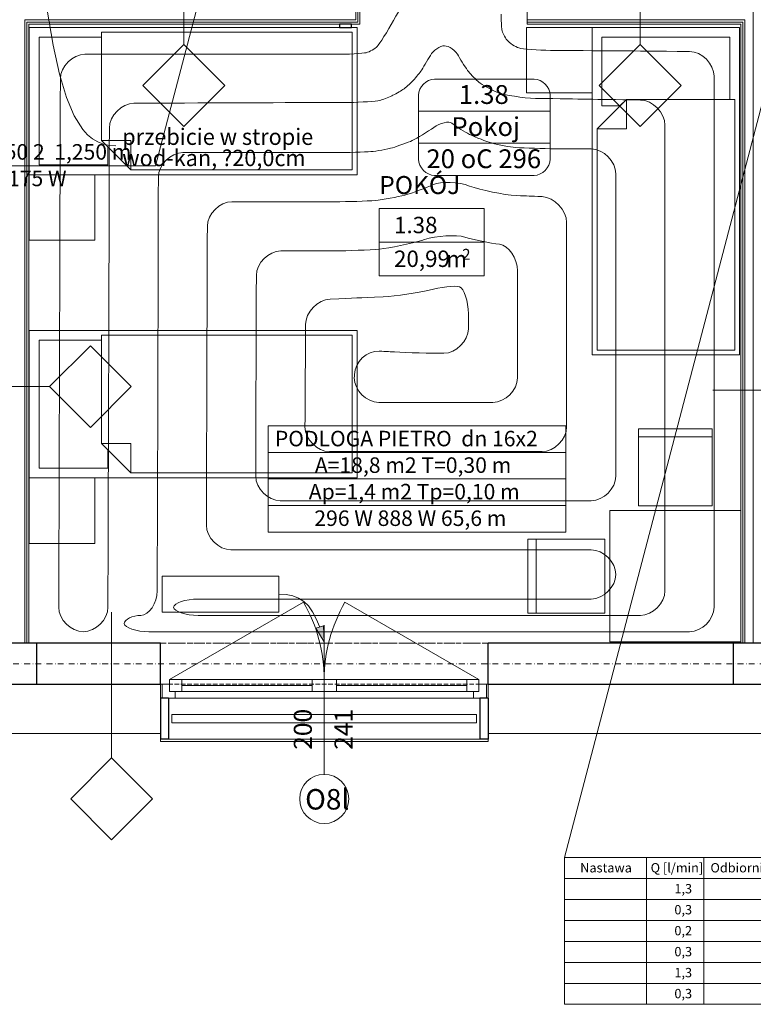
# Model space of a CAD drawing. Extents: x 3721 to 12616, y 4450 to 8758.
# Drawn here: x 10326 to 10774, y 6152 to 6753 of the extents above; entities that cross this region are included whole.
import ezdxf

# ---------------------------------------------------------------- set-up
doc = ezdxf.new("R2010")
doc.units = 0
for name, pattern in [('KRAWĘDZIE UKRYTE', [19.561111, 14.111111, -5.45]), ('KROPKI I KRESKI', [33.513888, 17.638888, -8.819444, 0, -7.055556]), ('PRZERYWANA', [28.222222, 14.111111, -14.111111])]:
    doc.linetypes.add(name, pattern=pattern)
for name, color, linetype in [('AP_2D - WYPEŁNIENIE', 7, 'Continuous'), ('AP_BALUSTRADY', 7, 'Continuous'), ('AP_BELKI - WIEŃCE', 7, 'Continuous'), ('AP_ISTENIJĄCE - SCHODY', 7, 'Continuous'), ('AP_istniejące_PRZEBICIA.wod-kan', 7, 'Continuous'), ('AP_istniejące_STREFY', 7, 'Continuous'), ('AP_istniejące_ŚCIANY KONSTRUKCYJNE.ZEWN.', 7, 'Continuous'), ('AP_OPISY.wykonawczy', 7, 'Continuous'), ('AP_OSIE', 7, 'Continuous'), ('AP_PRZEBICIA.wod-kan', 7, 'Continuous'), ('AP_STREFY', 7, 'Continuous'), ('AP_SZPALETY - RAMY OKIENNE', 7, 'Continuous'), ('AP_SŁUPY', 7, 'Continuous'), ('AP_WYPOSAŻENIE - MEBLE', 7, 'Continuous'), ('AP_ZNACZNIKI WARSTW', 7, 'Continuous'), ('AP_ŚCIANY DZIAŁOWE', 7, 'Continuous'), ('AP_ŚCIANY KONSTRUKCYJNE.ZEWN.', 7, 'Continuous'), ('Sterowanie Podłogówka', 66, 'Continuous')]:
    doc.layers.add(name, color=color, linetype=linetype)
for name, color, linetype, lineweight in [('SAN_ETYKIETY_GRZEJNIKOW_CO_NA_RZUCIE', 7, 'Continuous', 0), ('SAN_ETYKIETY_GRZEJNIKOW_PODLOGOWYCH_CO_NA_RZUCIE', 7, 'Continuous', 0), ('SAN_ETYKIETY_POMIESZCZEN_NA_RZUCIE', 7, 'Continuous', 0), ('SAN_GRZEJNIKI_PODLOGOWE_CO_NA_RZUCIE_2', 7, 'Continuous', 13), ('SAN_TABELE_ARMATURY_CO_NA_RZUCIE', 7, 'Continuous', 0)]:
    doc.layers.add(name, color=color, linetype=linetype, lineweight=lineweight)
doc.styles.add('ARIAL', font='txt', dxfattribs={"height": 0.2})
doc.styles.add('ETYKIETY_GRZEJNIKOW_CO_NA_RZUCIE', font='ISOCP', dxfattribs={"oblique": 12, "height": 100})
doc.styles.add('ETYKIETY_GRZEJNIKOW_PODLOGOWYCH_CO_NA_RZUCIE', font='ISOCP', dxfattribs={"oblique": 12, "height": 100})
doc.styles.add('ETYKIETY_POMIESZCZEN_NA_RZUCIE', font='ISOCP', dxfattribs={"oblique": 12, "height": 120})
doc.styles.add('TABELE_ARMATURY_CO_NA_RZUCIE', font='ISOCP', dxfattribs={"oblique": 12, "height": 60})

msp = doc.modelspace()

# ---------------------------------------------------------------- hatches: boundary and pattern name
at = {"layer": 'AP_2D - WYPEŁNIENIE', "linetype": 'Continuous', "lineweight": 13}
msp.add_hatch(color=252, dxfattribs=at).paths.add_polyline_path([(10512.05, 6373.46), (10511.69, 6383.11), (10506.91, 6381.64)])

# ---------------------------------------------------------------- linework, layer by layer
at = {"layer": 'AP_BALUSTRADY', "color": 252, "linetype": 'Continuous', "lineweight": 13, "ltscale": 0.2, "flags": 128}
for points in [[(10419.05, 6328.96), (10419.05, 6323.96)], [(10419.05, 6328.96), (10428.05, 6328.96), (10440.05, 6328.96), (10452.05, 6328.96), (10464.05, 6328.96), (10476.05, 6328.96), (10488.05, 6328.96), (10500.05, 6328.96), (10512.05, 6328.96), (10524.05, 6328.96), (10536.05, 6328.96), (10548.05, 6328.96), (10560.05, 6328.96), (10572.05, 6328.96), (10584.05, 6328.96), (10596.05, 6328.96), (10605.05, 6328.96)], [(10605.05, 6328.96), (10605.05, 6323.96)], [(10419.05, 6323.96), (10428.05, 6323.96), (10440.05, 6323.96), (10452.05, 6323.96), (10464.05, 6323.96), (10476.05, 6323.96), (10488.05, 6323.96), (10500.05, 6323.96), (10512.05, 6323.96), (10524.05, 6323.96), (10536.05, 6323.96), (10548.05, 6323.96), (10560.05, 6323.96), (10572.05, 6323.96), (10584.05, 6323.96), (10596.05, 6323.96), (10605.05, 6323.96)]]:
    msp.add_lwpolyline(points, dxfattribs=at)
at = {"layer": 'AP_BELKI - WIEŃCE', "color": 252, "linetype": 'KRAWĘDZIE UKRYTE', "lineweight": 9, "ltscale": 0.2}
for p, q in [((11667.55, 6372.46), (7036.55, 6372.46)), ((11667.55, 6347.46), (7011.55, 6347.46))]:
    msp.add_line(p, q, dxfattribs=at)
at = {"layer": 'AP_ISTENIJĄCE - SCHODY', "color": 252, "linetype": 'Continuous', "lineweight": 30, "ltscale": 0.2}
for p, q in [((10412.05, 6347.46), (10412.05, 6372.46)), ((10612.05, 6347.46), (10612.05, 6372.46))]:
    msp.add_line(p, q, dxfattribs=at)
at = {"layer": 'AP_ISTENIJĄCE - SCHODY', "color": 252, "linetype": 'Continuous', "lineweight": 15, "ltscale": 0.2}
for p, q in [((10412.05, 6338.96), (10412.05, 6347.46)), ((10612.05, 6338.96), (10612.05, 6347.46)), ((10412.05, 6317.46), (10412.05, 6338.96)), ((10612.05, 6317.46), (10612.05, 6338.96))]:
    msp.add_line(p, q, dxfattribs=at)
at = {"layer": 'AP_OPISY.wykonawczy', "color": 252, "linetype": 'Continuous', "lineweight": 13, "ltscale": 0.2}
for p, q in [((10484.28, 6413.45), (10413.22, 6413.45)), ((10413.22, 6413.45), (10413.22, 6391.42)), ((10484.28, 6391.42), (10484.28, 6413.45)), ((10413.22, 6391.42), (10484.28, 6391.42)), ((10506.91, 6381.64), (10511.69, 6383.11)), ((10512.05, 6373.46), (10511.69, 6383.11)), ((10512.05, 6373.46), (10506.91, 6381.64))]:
    msp.add_line(p, q, dxfattribs=at)
at = {"layer": 'AP_OPISY.wykonawczy', "color": 252, "linetype": 'Continuous', "lineweight": 13, "ltscale": 0.2, "flags": 128}
msp.add_lwpolyline([(10509.3, 6382.37), (10507.2, 6387.5), (10504.92, 6391.77), (10502.38, 6395.25), (10499.55, 6397.97), (10496.38, 6400), (10492.81, 6401.39), (10488.79, 6402.18), (10484.28, 6402.44)], dxfattribs=at)
at = {"layer": 'AP_OSIE', "color": 252, "linetype": 'KROPKI I KRESKI', "lineweight": 15, "ltscale": 0.2}
msp.add_line((3893.55, 6359.96), (12443.55, 6359.96), dxfattribs=at)
at = {"layer": 'AP_PRZEBICIA.wod-kan', "color": 252, "linetype": 'Continuous', "lineweight": 9, "ltscale": 0.2, "flags": 128}
msp.add_lwpolyline([(10342.95, 6758.89), (10346.65, 6737.6), (10350.56, 6719.9), (10354.81, 6705.57), (10359.49, 6694.36), (10364.72, 6686.05), (10367.57, 6682.9), (10370.6, 6680.4), (10373.82, 6678.5), (10377.24, 6677.18), (10380.88, 6676.41), (10384.75, 6676.16)], dxfattribs=at)
at = {"layer": 'AP_STREFY', "color": 252, "linetype": 'Continuous', "lineweight": 18, "ltscale": 0.2}
for p, q in [((10545.6, 6637.94), (10609.59, 6637.94)), ((10545.6, 6596.76), (10545.6, 6637.94)), ((10609.59, 6637.94), (10609.59, 6596.76)), ((10545.6, 6617.35), (10609.59, 6617.35)), ((10609.59, 6596.76), (10545.6, 6596.76)), ((10545.6, 6596.76), (10609.59, 6596.76))]:
    msp.add_line(p, q, dxfattribs=at)
at = {"layer": 'AP_SZPALETY - RAMY OKIENNE', "color": 252, "linetype": 'Continuous', "lineweight": 25, "ltscale": 0.2}
for p, q in [((10417.05, 6338.96), (10412.05, 6338.96)), ((10412.05, 6338.96), (10412.05, 6313.96)), ((10417.05, 6338.96), (10417.05, 6313.96)), ((10607.05, 6338.96), (10607.05, 6313.96)), ((10612.05, 6338.96), (10607.05, 6338.96)), ((10612.05, 6338.96), (10612.05, 6313.96)), ((10417.05, 6313.96), (10412.05, 6313.96)), ((10612.05, 6313.96), (10607.05, 6313.96))]:
    msp.add_line(p, q, dxfattribs=at)
at = {"layer": 'AP_SZPALETY - RAMY OKIENNE', "color": 252, "linetype": 'Continuous', "lineweight": 9, "ltscale": 0.2, "flags": 128}
for points in [[(10417.05, 6338.96), (10607.05, 6338.96)], [(10417.05, 6313.96), (10607.05, 6313.96)]]:
    msp.add_lwpolyline(points, dxfattribs=at)
at = {"layer": 'AP_SŁUPY', "color": 252, "linetype": 'Continuous', "lineweight": 30, "ltscale": 0.2}
for p, q in [((10336.55, 6372.46), (10311.55, 6372.46)), ((10336.55, 6347.46), (10336.55, 6372.46)), ((10786.55, 6372.46), (10761.55, 6372.46)), ((10761.55, 6372.46), (10761.55, 6347.46)), ((10311.55, 6347.46), (10336.55, 6347.46)), ((10761.55, 6347.46), (10786.55, 6347.46))]:
    msp.add_line(p, q, dxfattribs=at)
at = {"layer": 'AP_WYPOSAŻENIE - MEBLE', "color": 252, "linetype": 'Continuous', "lineweight": 5, "ltscale": 0.2}
for p, q in [((10332.05, 6658.46), (10332.05, 6748.46)), ((10332.05, 6748.46), (10532.05, 6748.46)), ((10376.05, 6745.46), (10529.05, 6745.46)), ((10376.05, 6679.46), (10376.05, 6745.46)), ((10529.05, 6745.46), (10529.05, 6661.46)), ((10532.05, 6748.46), (10532.05, 6658.46)), ((10675.55, 6748.46), (10635.55, 6748.46)), ((10635.55, 6748.46), (10635.55, 6708.46)), ((10675.55, 6548.46), (10675.55, 6748.46)), ((10675.55, 6748.46), (10765.55, 6748.46)), ((10675.55, 6708.46), (10675.55, 6748.46)), ((10765.55, 6748.46), (10765.55, 6548.46)), ((10338.05, 6742.46), (10376.05, 6742.46)), ((10338.05, 6664.46), (10338.05, 6742.46)), ((10376.05, 6742.46), (10376.05, 6679.46)), ((10681.55, 6742.46), (10759.55, 6742.46)), ((10681.55, 6700.46), (10681.55, 6742.46)), ((10759.55, 6742.46), (10759.55, 6704.46)), ((10635.55, 6708.46), (10675.55, 6708.46)), ((10678.55, 6686.46), (10696.55, 6704.46)), ((10696.55, 6704.46), (10692.55, 6700.46)), ((10759.55, 6704.46), (10696.55, 6704.46)), ((10696.55, 6704.46), (10762.55, 6704.46)), ((10696.55, 6704.46), (10696.55, 6686.46)), ((10762.55, 6704.46), (10762.55, 6551.46)), ((10692.55, 6700.46), (10681.55, 6700.46)), ((10678.55, 6551.46), (10678.55, 6686.46)), ((10678.55, 6686.46), (10696.55, 6686.46)), ((10376.05, 6679.46), (10380.05, 6675.46)), ((10394.05, 6661.46), (10376.05, 6679.46)), ((10376.05, 6679.46), (10394.05, 6679.46)), ((10394.05, 6661.46), (10394.05, 6679.46)), ((10380.05, 6675.46), (10380.05, 6664.46)), ((10380.05, 6664.46), (10338.05, 6664.46)), ((10529.05, 6661.46), (10394.05, 6661.46)), ((10532.05, 6658.46), (10332.05, 6658.46)), ((10372.05, 6658.46), (10332.05, 6658.46)), ((10332.05, 6658.46), (10332.05, 6618.46)), ((10372.05, 6618.46), (10372.05, 6658.46)), ((10332.05, 6618.46), (10372.05, 6618.46)), ((10332.05, 6473.46), (10332.05, 6563.46)), ((10332.05, 6563.46), (10532.05, 6563.46)), ((10532.05, 6563.46), (10532.05, 6473.46)), ((10338.05, 6557.46), (10376.05, 6557.46)), ((10338.05, 6479.46), (10338.05, 6557.46)), ((10376.05, 6560.46), (10529.05, 6560.46)), ((10376.05, 6494.46), (10376.05, 6560.46)), ((10376.05, 6557.46), (10376.05, 6494.46)), ((10529.05, 6560.46), (10529.05, 6476.46)), ((10762.55, 6551.46), (10678.55, 6551.46)), ((10765.55, 6548.46), (10675.55, 6548.46)), ((10748.8, 6503.46), (10703.8, 6503.46)), ((10703.8, 6503.46), (10703.8, 6456.46)), ((10748.8, 6456.46), (10748.8, 6503.46)), ((10703.8, 6498.46), (10748.8, 6498.46)), ((10376.05, 6494.46), (10380.05, 6490.46)), ((10394.05, 6476.46), (10376.05, 6494.46)), ((10376.05, 6494.46), (10394.05, 6494.46)), ((10394.05, 6476.46), (10394.05, 6494.46)), ((10380.05, 6490.46), (10380.05, 6479.46)), ((10380.05, 6479.46), (10338.05, 6479.46)), ((10532.05, 6473.46), (10332.05, 6473.46)), ((10372.05, 6473.46), (10332.05, 6473.46)), ((10332.05, 6473.46), (10332.05, 6433.46)), ((10372.05, 6433.46), (10372.05, 6473.46)), ((10529.05, 6476.46), (10394.05, 6476.46)), ((10703.8, 6456.46), (10748.8, 6456.46)), ((10766.3, 6453.46), (10686.3, 6453.46)), ((10686.3, 6453.46), (10686.3, 6373.46)), ((10766.3, 6373.46), (10766.3, 6453.46)), ((10332.05, 6433.46), (10372.05, 6433.46)), ((10636.3, 6435.96), (10683.3, 6435.96)), ((10636.3, 6390.96), (10636.3, 6435.96)), ((10641.3, 6435.96), (10641.3, 6390.96)), ((10683.3, 6435.96), (10683.3, 6390.96)), ((10683.3, 6390.96), (10636.3, 6390.96)), ((10686.3, 6373.46), (10766.3, 6373.46))]:
    msp.add_line(p, q, dxfattribs=at)
at = {"layer": 'AP_ZNACZNIKI WARSTW', "color": 252, "linetype": 'Continuous', "lineweight": 9, "ltscale": 0.2}
for p, q in [((10426.42, 6737.96), (10426.42, 6777.96)), ((10704.92, 6737.96), (10704.92, 6777.96)), ((10426.42, 6737.96), (10401.42, 6712.96)), ((10451.42, 6712.96), (10426.42, 6737.96)), ((10704.92, 6737.96), (10679.92, 6712.96)), ((10729.92, 6712.96), (10704.92, 6737.96)), ((10401.42, 6712.96), (10426.42, 6687.96)), ((10426.42, 6687.96), (10451.42, 6712.96)), ((10679.92, 6712.96), (10704.92, 6687.96)), ((10704.92, 6687.96), (10729.92, 6712.96)), ((10369.3, 6554.12), (10344.3, 6529.12)), ((10394.3, 6529.12), (10369.3, 6554.12)), ((10344.3, 6529.12), (10299.3, 6529.12)), ((10344.3, 6529.12), (10369.3, 6504.12)), ((10369.3, 6504.12), (10394.3, 6529.12)), ((10794.3, 6526.97), (10749.3, 6526.97)), ((10382.28, 6302.46), (10382.28, 6391.46)), ((10382.28, 6302.46), (10357.28, 6277.46)), ((10407.28, 6277.46), (10382.28, 6302.46)), ((10357.28, 6277.46), (10382.28, 6252.46)), ((10382.28, 6252.46), (10407.28, 6277.46))]:
    msp.add_line(p, q, dxfattribs=at)
at = {"layer": 'AP_ŚCIANY DZIAŁOWE', "color": 252, "linetype": 'Continuous', "lineweight": 15, "ltscale": 0.2}
for p, q in [((10773.8, 6942.46), (10773.8, 6750.46)), ((10768.8, 6752.96), (10768.8, 6750.46)), ((10768.8, 6750.46), (10768.8, 6373.46)), ((10773.8, 6750.46), (10773.8, 6373.46))]:
    msp.add_line(p, q, dxfattribs=at)
at = {"layer": 'AP_ŚCIANY DZIAŁOWE', "color": 252, "linetype": 'Continuous', "lineweight": 13, "ltscale": 0.2}
for p, q in [((10531.3, 6752.96), (10531.3, 6769.46)), ((10329.3, 6752.96), (10330.55, 6752.96)), ((10329.3, 6750.46), (10329.3, 6752.96)), ((10329.3, 6373.46), (10329.3, 6750.46)), ((10330.55, 6752.96), (10331.8, 6752.96)), ((10331.8, 6752.96), (10531.3, 6752.96)), ((10635.8, 6752.96), (10766.3, 6752.96)), ((10766.3, 6752.96), (10767.55, 6752.96)), ((10767.55, 6752.96), (10768.8, 6752.96))]:
    msp.add_line(p, q, dxfattribs=at)
at = {"layer": 'AP_ŚCIANY DZIAŁOWE', "color": 252, "linetype": 'Continuous', "lineweight": 9, "ltscale": 0.2}
for p, q in [((10532.55, 6751.71), (10532.55, 6769.46)), ((10330.55, 6751.71), (10331.8, 6751.71)), ((10330.55, 6750.46), (10330.55, 6751.71)), ((10330.55, 6373.46), (10330.55, 6750.46)), ((10331.8, 6751.71), (10532.55, 6751.71)), ((10635.8, 6751.71), (10766.3, 6751.71)), ((10766.3, 6751.71), (10767.55, 6751.71)), ((10767.55, 6751.71), (10767.55, 6750.46)), ((10767.55, 6750.46), (10767.55, 6373.46))]:
    msp.add_line(p, q, dxfattribs=at)
at = {"layer": 'AP_ŚCIANY DZIAŁOWE', "color": 252, "linetype": 'Continuous', "lineweight": 13, "ltscale": 0.2, "flags": 128}
for points in [[(10533.8, 6750.46), (10533.8, 6769.46)], [(10331.8, 6750.46), (10533.8, 6750.46)], [(10331.8, 6373.46), (10331.8, 6750.46)], [(10635.8, 6751.71), (10635.8, 6752.96)], [(10635.8, 6750.46), (10635.8, 6751.71)], [(10635.8, 6750.46), (10766.3, 6750.46)], [(10766.3, 6750.46), (10766.3, 6373.46)]]:
    msp.add_lwpolyline(points, dxfattribs=at)
at = {"layer": 'AP_ŚCIANY DZIAŁOWE', "color": 252, "linetype": 'Continuous', "lineweight": 15, "ltscale": 0.2, "flags": 128}
msp.add_lwpolyline([(10635.8, 6752.96), (10635.8, 6757.96)], dxfattribs=at)
at = {"layer": 'AP_ŚCIANY KONSTRUKCYJNE.ZEWN.', "color": 252, "linetype": 'Continuous', "lineweight": 13, "ltscale": 0.2}
for p, q in [((10417.65, 6350.36), (10499.4, 6397.56)), ((10606.45, 6350.36), (10524.7, 6397.56)), ((10512.05, 6292.46), (10512.05, 6383.46)), ((10329.3, 6372.46), (10329.3, 6373.46)), ((10331.8, 6372.46), (10331.8, 6373.46)), ((10766.3, 6373.46), (10766.3, 6372.46))]:
    msp.add_line(p, q, dxfattribs=at)
at = {"layer": 'AP_ŚCIANY KONSTRUKCYJNE.ZEWN.', "color": 252, "linetype": 'Continuous', "lineweight": 9, "ltscale": 0.2}
for p, q in [((10330.55, 6372.46), (10330.55, 6373.46)), ((10767.55, 6373.46), (10767.55, 6372.46)), ((10425.05, 6350.36), (10504.65, 6350.36)), ((10425.05, 6350.36), (10504.65, 6350.36)), ((10519.45, 6350.36), (10599.05, 6350.36)), ((10519.45, 6350.36), (10599.05, 6350.36)), ((10425.05, 6346.66), (10504.65, 6346.66)), ((10425.05, 6342.96), (10504.65, 6342.96)), ((10519.45, 6346.66), (10599.05, 6346.66)), ((10519.45, 6342.96), (10599.05, 6342.96)), ((10512.05, 6338.96), (10421.05, 6338.96)), ((10603.05, 6338.96), (10512.05, 6338.96)), ((10412.05, 6317.46), (10412.05, 6312.46)), ((10612.05, 6312.46), (10612.05, 6317.46)), ((10412.05, 6312.46), (10612.05, 6312.46))]:
    msp.add_line(p, q, dxfattribs=at)
at = {"layer": 'AP_ŚCIANY KONSTRUKCYJNE.ZEWN.', "color": 252, "linetype": 'Continuous', "lineweight": 30, "ltscale": 0.2}
for p, q in [((10412.05, 6372.46), (10336.55, 6372.46)), ((10761.55, 6372.46), (10612.05, 6372.46)), ((10336.55, 6347.46), (10412.05, 6347.46)), ((10612.05, 6347.46), (10761.55, 6347.46))]:
    msp.add_line(p, q, dxfattribs=at)
at = {"layer": 'AP_ŚCIANY KONSTRUKCYJNE.ZEWN.', "color": 252, "linetype": 'PRZERYWANA', "lineweight": 9, "ltscale": 0.2}
for p, q in [((10612.05, 6372.46), (10412.05, 6372.46)), ((10412.05, 6372.46), (10612.05, 6372.46))]:
    msp.add_line(p, q, dxfattribs=at)
at = {"layer": 'AP_ŚCIANY KONSTRUKCYJNE.ZEWN.', "color": 252, "linetype": 'Continuous', "lineweight": 15, "ltscale": 0.2}
for p, q in [((10768.8, 6373.46), (10768.8, 6372.46)), ((10773.8, 6373.46), (10773.8, 6372.46)), ((10412.05, 6347.46), (10417.65, 6347.46)), ((10412.05, 6338.96), (10412.05, 6347.46)), ((10413.05, 6338.96), (10413.05, 6347.46)), ((10417.65, 6350.36), (10425.05, 6350.36)), ((10417.65, 6342.96), (10417.65, 6350.36)), ((10417.65, 6347.46), (10417.65, 6342.96)), ((10425.05, 6350.36), (10425.05, 6342.96)), ((10504.65, 6342.96), (10504.65, 6350.36)), ((10504.65, 6350.36), (10512.05, 6350.36)), ((10512.05, 6350.36), (10512.05, 6342.96)), ((10512.05, 6350.36), (10519.45, 6350.36)), ((10512.05, 6342.96), (10512.05, 6350.36)), ((10519.45, 6350.36), (10519.45, 6342.96)), ((10599.05, 6342.96), (10599.05, 6350.36)), ((10599.05, 6350.36), (10606.45, 6350.36)), ((10606.45, 6350.36), (10606.45, 6342.96)), ((10606.45, 6342.96), (10606.45, 6347.46)), ((10606.45, 6347.46), (10612.05, 6347.46)), ((10611.05, 6338.96), (10611.05, 6347.46)), ((10612.05, 6338.96), (10612.05, 6347.46)), ((10417.65, 6342.96), (10421.05, 6342.96)), ((10425.05, 6342.96), (10417.65, 6342.96)), ((10421.05, 6342.96), (10421.05, 6338.96)), ((10512.05, 6342.96), (10504.65, 6342.96)), ((10519.45, 6342.96), (10512.05, 6342.96)), ((10606.45, 6342.96), (10599.05, 6342.96)), ((10603.05, 6338.96), (10603.05, 6342.96)), ((10603.05, 6342.96), (10606.45, 6342.96)), ((10421.05, 6338.96), (10412.05, 6338.96)), ((10612.05, 6338.96), (10603.05, 6338.96))]:
    msp.add_line(p, q, dxfattribs=at)
at = {"layer": 'AP_ŚCIANY KONSTRUKCYJNE.ZEWN.', "color": 252, "linetype": 'Continuous', "lineweight": 15, "ltscale": 0.2, "flags": 128}
for points in [[(10236.05, 6317.46), (10412.05, 6317.46)], [(10612.05, 6317.46), (10936.05, 6317.46)]]:
    msp.add_lwpolyline(points, dxfattribs=at)
at = {"layer": 'AP_ŚCIANY KONSTRUKCYJNE.ZEWN.', "color": 252, "linetype": 'Continuous', "lineweight": 13, "ltscale": 0.2}
for centre, radius, start, end in [((10417.65, 6350.36), 94.4, 0, 30), ((10606.45, 6350.36), 94.4, 150, 180), ((10512.05, 6277.46), 15, 0, 180), ((10512.05, 6277.46), 15, 180, 0)]:
    msp.add_arc(centre, radius, start, end, dxfattribs=at)
at = {"layer": 'SAN_ETYKIETY_GRZEJNIKOW_CO_NA_RZUCIE', "lineweight": 0}
for p, q in [((10437.3, 6771.6), (10409, 6664)), ((10409, 6664), (10232.9, 6664))]:
    msp.add_line(p, q, dxfattribs=at)
at = {"layer": 'SAN_ETYKIETY_GRZEJNIKOW_PODLOGOWYCH_CO_NA_RZUCIE', "lineweight": 0}
for points in [[(10477.9, 6489), (10477.9, 6505.2), (10659.6, 6505.2), (10659.6, 6489), (10477.9, 6489)], [(10477.9, 6472.8), (10477.9, 6489), (10659.6, 6489), (10659.6, 6472.8), (10477.9, 6472.8)], [(10477.9, 6456.6), (10477.9, 6472.8), (10659.6, 6472.8), (10659.6, 6456.6), (10477.9, 6456.6)], [(10477.9, 6440.4), (10477.9, 6456.6), (10659.6, 6456.6), (10659.6, 6440.4), (10477.9, 6440.4)]]:
    msp.add_lwpolyline(points, dxfattribs=at)
at = {"layer": 'SAN_ETYKIETY_POMIESZCZEN_NA_RZUCIE', "lineweight": 0}
msp.add_lwpolyline([(10569.5, 6677.7), (10569.5, 6697.3), (10650, 6697.3), (10650, 6677.7), (10569.5, 6677.7)], dxfattribs=at)
for points in [[(10569.5, 6707.1), (10569.5, 6712), (10574.4, 6716.9), (10579.3, 6716.9)], [(10579.3, 6716.9), (10580.2, 6716.9), (10639.3, 6716.9), (10640.2, 6716.9)], [(10640.2, 6716.9), (10645.1, 6716.9), (10650, 6712), (10650, 6707.1)], [(10569.5, 6697.3), (10569.5, 6698.2), (10569.5, 6706.2), (10569.5, 6707.1)], [(10650, 6707.1), (10650, 6706.2), (10650, 6698.2), (10650, 6697.3)], [(10569.5, 6677.7), (10569.5, 6676.8), (10569.5, 6668.8), (10569.5, 6667.9)], [(10650, 6667.9), (10650, 6668.8), (10650, 6676.8), (10650, 6677.7)], [(10569.5, 6667.9), (10569.5, 6663), (10574.4, 6658.1), (10579.3, 6658.1)], [(10640.2, 6658.1), (10645.1, 6658.1), (10650, 6663), (10650, 6667.9)], [(10579.3, 6658.1), (10580.2, 6658.1), (10639.3, 6658.1), (10640.2, 6658.1)]]:
    msp.add_open_spline(points, degree=3, dxfattribs=at)
at = {"layer": 'SAN_GRZEJNIKI_PODLOGOWE_CO_NA_RZUCIE_2', "color": 11, "lineweight": 0}
for points in [[(10570.5, 6781.2), (10562.5, 6767), (10562.5, 6767), (10554.4, 6752.7)], [(10620.5, 6747), (10620.2, 6748.5), (10620, 6753.2), (10620, 6756.5)], [(10554.4, 6752.7), (10550.7, 6746.2), (10545.7, 6738.2), (10544.4, 6736.8)], [(10623.7, 6740.6), (10622.3, 6742.3), (10620.7, 6745.5), (10620.5, 6747)], [(10620.5, 6747), (10620.5, 6747), (10620.5, 6747), (10620.5, 6747)], [(10630.8, 6735.9), (10628.6, 6736.6), (10625, 6738.9), (10623.7, 6740.6)], [(10623.7, 6740.6), (10623.7, 6740.6), (10623.7, 6740.6), (10623.7, 6740.6)], [(10366, 6732), (10358.5, 6732), (10351, 6724.5), (10351, 6717)], [(10518.6, 6732), (10442.3, 6732), (10442.3, 6732), (10366, 6732)], [(10537.7, 6733), (10535.7, 6732.5), (10526.1, 6732), (10518.6, 6732)], [(10544.4, 6736.8), (10543.1, 6735.4), (10539.7, 6733.5), (10537.7, 6733)], [(10537.7, 6733), (10537.7, 6733), (10537.7, 6733), (10537.7, 6733)], [(10544.4, 6736.8), (10544.4, 6736.8), (10544.4, 6736.8), (10544.4, 6736.8)], [(10576.8, 6731.3), (10578.5, 6734.3), (10582.8, 6737.3), (10585.5, 6737.2)], [(10585.5, 6737.2), (10585.5, 6737.2), (10585.5, 6737.2), (10585.5, 6737.2)], [(10585.5, 6737.2), (10588.1, 6737.2), (10592.4, 6734.1), (10594, 6731)], [(10650.2, 6734.4), (10642.7, 6734.5), (10633, 6735.2), (10630.8, 6735.9)], [(10630.8, 6735.9), (10630.8, 6735.9), (10630.8, 6735.9), (10630.8, 6735.9)], [(10735, 6733.7), (10692.6, 6734.1), (10692.6, 6734.1), (10650.2, 6734.4)], [(10750, 6718.6), (10750, 6726.1), (10742.5, 6733.7), (10735, 6733.7)], [(10571, 6721.8), (10572.2, 6723.5), (10575.1, 6728.3), (10576.8, 6731.3)], [(10576.8, 6731.3), (10576.8, 6731.3), (10576.8, 6731.3), (10576.8, 6731.3)], [(10594, 6731), (10594, 6731), (10594, 6731), (10594, 6731)], [(10594, 6731), (10595.6, 6728), (10598.7, 6723.2), (10600.2, 6721.4)], [(10565.9, 6715.6), (10567.3, 6717), (10569.8, 6720.1), (10571, 6721.8)], [(10571, 6721.8), (10571, 6721.8), (10571, 6721.8), (10571, 6721.8)], [(10600.2, 6721.4), (10600.2, 6721.4), (10600.2, 6721.4), (10600.2, 6721.4)], [(10600.2, 6721.4), (10601.6, 6719.6), (10604.8, 6716.4), (10606.5, 6714.9)], [(10351, 6717), (10350.5, 6555.8), (10350.5, 6555.8), (10350, 6394.5)], [(10560.1, 6710.5), (10561.7, 6711.6), (10564.6, 6714.2), (10565.9, 6715.6)], [(10565.9, 6715.6), (10565.9, 6715.6), (10565.9, 6715.6), (10565.9, 6715.6)], [(10606.5, 6714.9), (10606.5, 6714.9), (10606.5, 6714.9), (10606.5, 6714.9)], [(10606.5, 6714.9), (10608.2, 6713.5), (10613.9, 6710.4), (10617.9, 6708.7)], [(10750, 6394.5), (10750, 6556.6), (10750, 6556.6), (10750, 6718.6)], [(10553.2, 6706.6), (10555.1, 6707.5), (10558.5, 6709.4), (10560.1, 6710.5)], [(10560.1, 6710.5), (10560.1, 6710.5), (10560.1, 6710.5), (10560.1, 6710.5)], [(10617.9, 6708.7), (10617.9, 6708.7), (10617.9, 6708.7), (10617.9, 6708.7)], [(10617.9, 6708.7), (10621.9, 6707.1), (10633.4, 6705.3), (10640.9, 6705.1)], [(10380.9, 6687), (10380.9, 6694.5), (10388.4, 6702.1), (10395.9, 6702.1)], [(10395.9, 6702.1), (10461.5, 6702.4), (10461.5, 6702.4), (10527, 6702.6)], [(10527, 6702.6), (10534.5, 6702.7), (10543.9, 6703.3), (10545.7, 6703.8)], [(10545.7, 6703.8), (10547.6, 6704.3), (10551.3, 6705.7), (10553.2, 6706.6)], [(10545.7, 6703.8), (10545.7, 6703.8), (10545.7, 6703.8), (10545.7, 6703.8)], [(10553.2, 6706.6), (10553.2, 6706.6), (10553.2, 6706.6), (10553.2, 6706.6)], [(10640.9, 6705.1), (10672.9, 6704.6), (10672.9, 6704.6), (10705, 6704.1)], [(10705, 6704.1), (10712.5, 6704), (10720, 6696.3), (10720, 6688.8)], [(10589.9, 6690), (10588.2, 6691.4), (10582.7, 6690.1), (10579, 6687.4)], [(10599.4, 6683.8), (10596.3, 6685.5), (10591.6, 6688.6), (10589.9, 6690)], [(10589.9, 6690), (10589.9, 6690), (10589.9, 6690), (10589.9, 6690)], [(10380, 6394.5), (10380.5, 6540.8), (10380.5, 6540.8), (10380.9, 6687)], [(10579, 6687.4), (10575.2, 6684.7), (10568.6, 6680.7), (10565.8, 6679.4)], [(10579, 6687.4), (10579, 6687.4), (10579, 6687.4), (10579, 6687.4)], [(10612.7, 6678.3), (10609.1, 6679.4), (10602.5, 6682.2), (10599.4, 6683.8)], [(10599.4, 6683.8), (10599.4, 6683.8), (10599.4, 6683.8), (10599.4, 6683.8)], [(10720, 6688.8), (10720, 6546.7), (10720, 6546.7), (10720, 6404.5)], [(10565.8, 6679.4), (10563, 6678.1), (10557, 6675.9), (10553.8, 6675)], [(10565.8, 6679.4), (10565.8, 6679.4), (10565.8, 6679.4), (10565.8, 6679.4)], [(10627.3, 6675.3), (10623.5, 6675.7), (10616.2, 6677.2), (10612.7, 6678.3)], [(10612.7, 6678.3), (10612.7, 6678.3), (10612.7, 6678.3), (10612.7, 6678.3)], [(10425.8, 6672), (10418.3, 6672), (10410.8, 6664.5), (10410.8, 6657)], [(10518.6, 6672), (10472.2, 6672), (10472.2, 6672), (10425.8, 6672)], [(10540.5, 6672.6), (10537.1, 6672.3), (10526.1, 6672), (10518.6, 6672)], [(10553.8, 6675), (10550.6, 6674.1), (10544, 6672.9), (10540.5, 6672.6)], [(10540.5, 6672.6), (10540.5, 6672.6), (10540.5, 6672.6), (10540.5, 6672.6)], [(10553.8, 6675), (10553.8, 6675), (10553.8, 6675), (10553.8, 6675)], [(10649.8, 6674.4), (10642.3, 6674.5), (10631, 6674.9), (10627.3, 6675.3)], [(10627.3, 6675.3), (10627.3, 6675.3), (10627.3, 6675.3), (10627.3, 6675.3)], [(10675, 6674.2), (10662.4, 6674.3), (10662.4, 6674.3), (10649.8, 6674.4)], [(10690, 6659.1), (10690, 6666.6), (10682.5, 6674.2), (10675, 6674.2)], [(10410.8, 6657), (10410.5, 6530.8), (10410.5, 6530.8), (10410.1, 6404.5)], [(10578.7, 6652.5), (10583, 6654.5), (10594.1, 6654.1), (10600.8, 6651.6)], [(10690, 6474.5), (10690, 6566.8), (10690, 6566.8), (10690, 6659.1)], [(10561.3, 6646.1), (10565.7, 6647.3), (10574.4, 6650.5), (10578.7, 6652.5)], [(10578.7, 6652.5), (10578.7, 6652.5), (10578.7, 6652.5), (10578.7, 6652.5)], [(10600.8, 6651.6), (10600.8, 6651.6), (10600.8, 6651.6), (10600.8, 6651.6)], [(10600.8, 6651.6), (10607.5, 6649.1), (10621.7, 6646.2), (10629.2, 6645.8)], [(10440.7, 6627), (10440.7, 6634.5), (10448.2, 6642), (10455.7, 6642)], [(10455.7, 6642), (10487.2, 6642), (10487.2, 6642), (10518.6, 6642)], [(10518.6, 6642), (10526.1, 6642), (10538.4, 6642.4), (10543.1, 6642.8)], [(10543.1, 6642.8), (10547.8, 6643.2), (10556.9, 6644.9), (10561.3, 6646.1)], [(10543.1, 6642.8), (10543.1, 6642.8), (10543.1, 6642.8), (10543.1, 6642.8)], [(10561.3, 6646.1), (10561.3, 6646.1), (10561.3, 6646.1), (10561.3, 6646.1)], [(10629.2, 6645.8), (10637.1, 6645.5), (10637.1, 6645.5), (10645, 6645.1)], [(10645, 6645.1), (10652.5, 6644.7), (10660, 6636.8), (10660, 6629.3)], [(10440.1, 6444.5), (10440.4, 6535.8), (10440.4, 6535.8), (10440.7, 6627)], [(10660, 6629.3), (10660, 6566.9), (10660, 6566.9), (10660, 6504.5)], [(10572.2, 6618.6), (10565, 6616.4), (10551.9, 6613.6), (10545.8, 6613.1)], [(10573.2, 6619), (10572.7, 6618.8), (10572.7, 6618.8), (10572.2, 6618.6)], [(10597.8, 6620.4), (10592.6, 6622), (10580.3, 6621.3), (10573.2, 6619)], [(10619, 6616.1), (10613.5, 6616.7), (10602.9, 6618.8), (10597.8, 6620.4)], [(10597.8, 6620.4), (10597.8, 6620.4), (10597.8, 6620.4), (10597.8, 6620.4)], [(10485.6, 6612), (10478.1, 6612), (10470.6, 6604.5), (10470.6, 6597)], [(10518.6, 6612), (10502.1, 6612), (10502.1, 6612), (10485.6, 6612)], [(10545.8, 6613.1), (10539.7, 6612.6), (10526.1, 6612), (10518.6, 6612)], [(10545.8, 6613.1), (10545.8, 6613.1), (10545.8, 6613.1), (10545.8, 6613.1)], [(10630, 6599.9), (10630, 6607.4), (10624.5, 6615.5), (10619, 6616.1)], [(10619, 6616.1), (10619, 6616.1), (10619, 6616.1), (10619, 6616.1)], [(10630, 6534.5), (10630, 6567.2), (10630, 6567.2), (10630, 6599.9)], [(10470.6, 6597), (10470.4, 6535.8), (10470.4, 6535.8), (10470.2, 6474.5)], [(10548.1, 6584), (10555.6, 6584.3), (10569.6, 6586.4), (10576.1, 6588.1)], [(10576.1, 6588.1), (10582.6, 6589.9), (10591.9, 6590.9), (10594.6, 6590.1)], [(10576.1, 6588.1), (10576.1, 6588.1), (10576.1, 6588.1), (10576.1, 6588.1)], [(10594.6, 6590.1), (10594.6, 6590.1), (10594.6, 6590.1), (10594.6, 6590.1)], [(10594.6, 6590.1), (10597.3, 6589.4), (10600, 6581.1), (10600, 6573.6)], [(10500.6, 6567), (10500.6, 6574.5), (10508.1, 6582.3), (10515.6, 6582.6)], [(10515.6, 6582.6), (10531.9, 6583.3), (10531.9, 6583.3), (10548.1, 6584)], [(10600, 6573.6), (10600, 6569.1), (10600, 6569.1), (10600, 6564.5)], [(10500.3, 6504.5), (10500.5, 6535.8), (10500.5, 6535.8), (10500.6, 6567)], [(10600, 6564.5), (10600, 6557), (10592.5, 6549.5), (10585, 6549.5)], [(10545.6, 6550.8), (10538.1, 6551.2), (10530.6, 6544.1), (10530.5, 6536.6)], [(10555, 6550.3), (10550.3, 6550.6), (10550.3, 6550.6), (10545.6, 6550.8)], [(10585, 6549.5), (10577.5, 6549.5), (10562.5, 6549.9), (10555, 6550.3)], [(10585, 6549.5), (10585, 6549.5), (10585, 6549.5), (10585, 6549.5)], [(10530.5, 6536.6), (10530.5, 6535.6), (10530.5, 6535.6), (10530.4, 6534.5)], [(10530.4, 6534.5), (10530.4, 6527), (10537.8, 6519.5), (10545.3, 6519.5)], [(10615, 6519.5), (10622.5, 6519.5), (10630, 6527), (10630, 6534.5)], [(10545.3, 6519.5), (10580.1, 6519.5), (10580.1, 6519.5), (10615, 6519.5)], [(10515.3, 6489.5), (10507.8, 6489.5), (10500.3, 6497), (10500.3, 6504.5)], [(10660, 6504.5), (10660, 6497), (10652.5, 6489.5), (10645, 6489.5)], [(10645, 6489.5), (10580.1, 6489.5), (10580.1, 6489.5), (10515.3, 6489.5)], [(10470.2, 6474.5), (10470.2, 6467), (10477.7, 6459.5), (10485.2, 6459.5)], [(10675, 6459.5), (10682.5, 6459.5), (10690, 6467), (10690, 6474.5)], [(10485.2, 6459.5), (10580.1, 6459.5), (10580.1, 6459.5), (10675, 6459.5)], [(10455.1, 6429.5), (10447.6, 6429.5), (10440.1, 6437), (10440.1, 6444.5)], [(10675, 6429.5), (10565, 6429.5), (10565, 6429.5), (10455.1, 6429.5)], [(10690, 6414.5), (10690, 6422), (10682.5, 6429.5), (10675, 6429.5)], [(10675, 6399.5), (10682.5, 6399.5), (10690, 6407), (10690, 6414.5)], [(10690, 6414.5), (10690, 6414.5), (10690, 6414.5), (10690, 6414.5)], [(10410.1, 6404.5), (10410.1, 6397), (10405.1, 6389.5), (10400.1, 6389.5)], [(10720, 6404.5), (10720, 6397), (10712.5, 6389.5), (10705, 6389.5)], [(10420.1, 6394.5), (10420.1, 6397), (10427.6, 6399.5), (10435.1, 6399.5)], [(10435.1, 6399.5), (10555.1, 6399.5), (10555.1, 6399.5), (10675, 6399.5)], [(10350, 6394.5), (10350, 6387), (10357.5, 6379.5), (10365, 6379.5)], [(10365, 6379.5), (10372.5, 6379.5), (10380, 6387), (10380, 6394.5)], [(10400.1, 6389.5), (10395.1, 6389.5), (10390, 6387), (10390, 6384.5)], [(10400.1, 6389.5), (10400.1, 6389.5), (10400.1, 6389.5), (10400.1, 6389.5)], [(10435.1, 6389.5), (10427.6, 6389.5), (10420.1, 6392), (10420.1, 6394.5)], [(10420.1, 6394.5), (10420.1, 6394.5), (10420.1, 6394.5), (10420.1, 6394.5)], [(10705, 6389.5), (10570, 6389.5), (10570, 6389.5), (10435.1, 6389.5)], [(10735, 6379.5), (10742.5, 6379.5), (10750, 6387), (10750, 6394.5)], [(10390, 6384.5), (10390, 6384.5), (10390, 6384.5), (10390, 6384.5)], [(10390, 6384.5), (10390, 6382), (10397.5, 6379.5), (10405, 6379.5)], [(10365, 6379.5), (10365, 6379.5), (10365, 6379.5), (10365, 6379.5)], [(10405, 6379.5), (10570, 6379.5), (10570, 6379.5), (10735, 6379.5)]]:
    msp.add_open_spline(points, degree=3, dxfattribs=at)
at = {"layer": 'SAN_TABELE_ARMATURY_CO_NA_RZUCIE', "lineweight": 0}
for p, q in [((10658.66, 6241.7), (10845, 6953)), ((10878.66, 6241.7), (10658.66, 6241.7)), ((10658.66, 6241.7), (10658.66, 6152.1)), ((10708.66, 6241.7), (10708.66, 6228.9)), ((10743.66, 6241.7), (10743.66, 6228.9)), ((10708.66, 6228.9), (10658.66, 6228.9)), ((10743.66, 6228.9), (10708.66, 6228.9)), ((10708.66, 6228.9), (10708.66, 6216.1)), ((10843.66, 6228.9), (10743.66, 6228.9)), ((10743.66, 6228.9), (10743.66, 6216.1)), ((10708.66, 6216.1), (10658.66, 6216.1)), ((10743.66, 6216.1), (10708.66, 6216.1)), ((10708.66, 6216.1), (10708.66, 6203.3)), ((10843.66, 6216.1), (10743.66, 6216.1)), ((10743.66, 6216.1), (10743.66, 6203.3)), ((10708.66, 6203.3), (10658.66, 6203.3)), ((10743.66, 6203.3), (10708.66, 6203.3)), ((10708.66, 6203.3), (10708.66, 6190.5)), ((10843.66, 6203.3), (10743.66, 6203.3)), ((10743.66, 6203.3), (10743.66, 6190.5)), ((10708.66, 6190.5), (10658.66, 6190.5)), ((10743.66, 6190.5), (10708.66, 6190.5)), ((10708.66, 6190.5), (10708.66, 6177.7)), ((10843.66, 6190.5), (10743.66, 6190.5)), ((10743.66, 6190.5), (10743.66, 6177.7)), ((10708.66, 6177.7), (10658.66, 6177.7)), ((10743.66, 6177.7), (10708.66, 6177.7)), ((10708.66, 6177.7), (10708.66, 6164.9)), ((10843.66, 6177.7), (10743.66, 6177.7)), ((10743.66, 6177.7), (10743.66, 6164.9)), ((10708.66, 6164.9), (10658.66, 6164.9)), ((10743.66, 6164.9), (10708.66, 6164.9)), ((10708.66, 6164.9), (10708.66, 6152.1)), ((10843.66, 6164.9), (10743.66, 6164.9)), ((10743.66, 6164.9), (10743.66, 6152.1)), ((10708.66, 6152.1), (10658.66, 6152.1)), ((10743.66, 6152.1), (10708.66, 6152.1)), ((10843.66, 6152.1), (10743.66, 6152.1))]:
    msp.add_line(p, q, dxfattribs=at)
at = {"layer": 'Sterowanie Podłogówka', "lineweight": -3}
msp.add_lwpolyline([(10528.64, 6748.36), (10528.64, 6750.46), (10521.36, 6750.46), (10521.36, 6748.36)], close=True, dxfattribs=at)

# ---------------------------------------------------------------- texts
at = {"layer": 'AP_istniejące_PRZEBICIA.wod-kan', "color": 252, "linetype": 'Continuous', "insert": (10388.75, 6675.21), "char_height": 10, "attachment_point": 4, "line_spacing_factor": 0.777752, "style": 'ARIAL'}
msp.add_mtext('\\A1;{\\W0.970000x;\\fArial Narrow Europa Środkowa|b0|i0|c0|p34;przebicie w stropie\\P\\fArial Narrow Europa Środkowa|b0|i0|c0|p34;wod-kan, ?20,0cm}', dxfattribs=at)
at = {"layer": 'AP_istniejące_STREFY', "color": 252, "linetype": 'Continuous', "attachment_point": 1, "style": 'ARIAL'}
for s, insert, char_height in [('{\\A1;\\Fsimplex.shx;POKÓJ}', (10545.6, 6657.69), 11), ('{\\A1;\\Fsimplex.shx;1.38}', (10554.66, 6632.79), 10), ('\\A1;{\\fArial Narrow Europa Środkowa|b0|i0|c0|p34;20,99}', (10554.66, 6612.2), 10), ('\\A1;{\\fArial Narrow Europa Środkowa|b0|i0|c0|p34;2}', (10596.26, 6613.23), 6.6667), ('\\A1;{\\fArial Narrow Europa Środkowa|b0|i0|c0|p34; m}', (10583.46, 6612.05), 10)]:
    msp.add_mtext(s, dxfattribs=dict(at, insert=insert, char_height=char_height))
at = {"layer": 'AP_istniejące_ŚCIANY KONSTRUKCYJNE.ZEWN.', "color": 252, "linetype": 'Continuous', "char_height": 11, "attachment_point": 7, "rotation": 90, "style": 'ARIAL'}
for s, insert in [('\\A1;{\\fArial Narrow Europa Środkowa|b0|i0|c0|p34;200}', (10504.49, 6307.46)), ('\\A1;{\\fArial Narrow Europa Środkowa|b0|i0|c0|p34;241}', (10529.3, 6307.46))]:
    msp.add_mtext(s, dxfattribs=dict(at, insert=insert))
at = {"layer": 'AP_istniejące_ŚCIANY KONSTRUKCYJNE.ZEWN.', "color": 252, "linetype": 'Continuous', "insert": (10500.4, 6270.99), "char_height": 12.5, "attachment_point": 7, "style": 'ARIAL'}
msp.add_mtext('\\A1;{\\fArial Narrow Europa Środkowa|b1|i0|c0|p34;O8l}', dxfattribs=at)
at = {"layer": 'SAN_ETYKIETY_GRZEJNIKOW_CO_NA_RZUCIE', "lineweight": 0, "style": 'ETYKIETY_GRZEJNIKOW_CO_NA_RZUCIE', "oblique": 12}
for s, p in [('SANHA 1WH250 2  1,250 m', (10236.9, 6667.7)), ('172 W 175 W', (10280.4, 6651.5))]:
    msp.add_text(s, height=9.468, dxfattribs=at).set_placement(p)
at = {"layer": 'SAN_ETYKIETY_GRZEJNIKOW_PODLOGOWYCH_CO_NA_RZUCIE', "lineweight": 0, "style": 'ETYKIETY_GRZEJNIKOW_PODLOGOWYCH_CO_NA_RZUCIE', "oblique": 12}
for s, p in [('PODLOGA PIETRO  dn 16x2', (10481.9, 6492.7)), ('A=18,8 m2 T=0,30 m', (10506.3, 6476.5)), ('Ap=1,4 m2 Tp=0,10 m', (10502.6, 6460.3)), ('296 W 888 W 65,6 m', (10506, 6444.1))]:
    msp.add_text(s, height=9.468, dxfattribs=at).set_placement(p)
at = {"layer": 'SAN_ETYKIETY_POMIESZCZEN_NA_RZUCIE', "lineweight": 0, "style": 'ETYKIETY_POMIESZCZEN_NA_RZUCIE', "oblique": 12}
for s, p in [('1.38', (10594.2, 6701.7)), ('Pokoj', (10589.7, 6682.1)), ('20 oC 296', (10574.4, 6662.5))]:
    msp.add_text(s, height=11.492, dxfattribs=at).set_placement(p)
at = {"layer": 'SAN_TABELE_ARMATURY_CO_NA_RZUCIE', "lineweight": 0, "style": 'TABELE_ARMATURY_CO_NA_RZUCIE', "oblique": 12}
for s, p in [('Q [l/min]', (10711.26, 6232.6)), ('Odbiorniki-Pomieszczenie', (10747.76, 6232.6)), ('Nastawa', (10668.26, 6232.6)), ('1,3', (10725.76, 6219.8)), ('0,3', (10725.76, 6207)), ('0,2', (10725.76, 6194.2)), ('0,3', (10725.76, 6181.4)), ('1,3', (10725.76, 6168.6)), ('0,3', (10725.76, 6155.8))]:
    msp.add_text(s, height=5.696, dxfattribs=at).set_placement(p)

doc.saveas('drawing.dxf')
